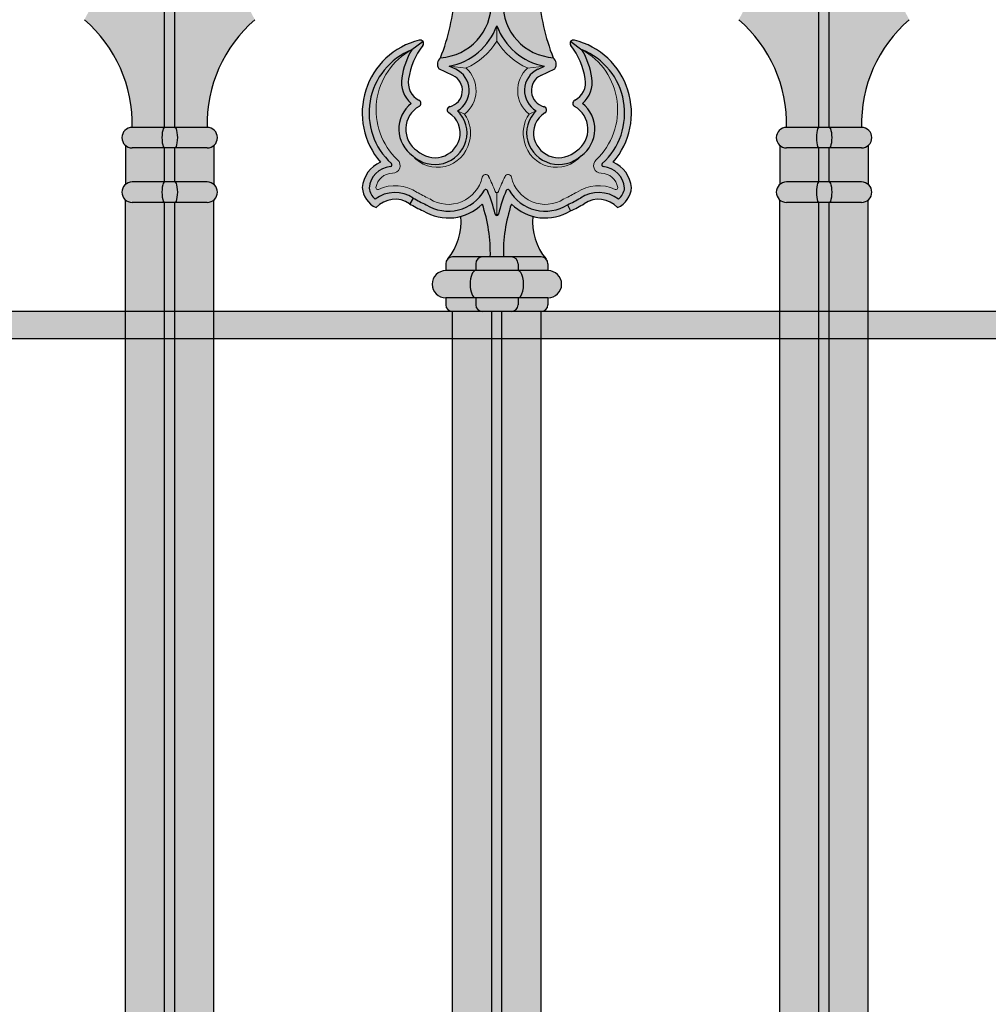
# Model space of a CAD drawing. Units: inches. Extents: x -5 to 125, y -2 to 67.
# Drawn here: x 59 to 77, y 35 to 53 of the extents above; entities that cross this region are included whole.
import ezdxf

# ---------------------------------------------------------------- set-up
doc = ezdxf.new("R2010")
doc.units = ezdxf.units.IN
doc.header["$MEASUREMENT"] = 0
doc.layers.add('_Main Draw', color=7, linetype='Continuous')
doc.layers.add('Thick Drawing', color=253, linetype='Continuous', lineweight=30)
doc.layers.add('Thin Drawing', color=252, linetype='Continuous', lineweight=5)

# ---------------------------------------------------------------- blocks, each defined once
blk = doc.blocks.new('A$C57C36C78')
at = {"layer": 'Thick Drawing'}
for color, points in [(252, [(-0.107, 48.023, -1.000521), (0.107, 48.023), (0.112, 43.169, 0.403697), (1.033, 42.155, -0.078108), (0.772, 43.316, -0.033396), (0.563, 47.781, 0.238426), (0.492, 47.92), (0.074, 48.228, 0.32838), (-0.074, 48.228), (-0.492, 47.92, 0.238426), (-0.562, 47.781, -0.033396), (-0.772, 43.316, -0.078142), (-1.033, 42.154, 0.406018), (-0.105, 43.169)]), (256, [(-1.532, 39.58, 0.322395), (-2.23, 39.56, -0.186947), (-2.344, 39.763, -0.364821), (-1.951, 40.158, 0.654379), (-1.933, 40.212, -0.553044), (-1.561, 42.301), (-1.354, 42.45, 0.320494), (-1.421, 42.477, 0.560029), (-2.134, 40.239, 0.276877), (-2.469, 39.774, 0.278093), (-2.215, 39.406, -0.371282), (-1.603, 39.477, 0.000621), (-1.594, 39.472)]), (252, [(0.506, 40.604, -0.220354), (0.591, 41.119, -0.461329), (0.565, 41.965, -0.148707), (0, 42.457, -0.148707), (-0.565, 41.965, -0.461329), (-0.591, 41.119, -0.220354), (-0.506, 40.604, -0.614426), (-1.543, 40.355, -0.499442), (-1.569, 41.316, -0.275494), (-1.742, 41.783, -0.092922), (-1.561, 42.301, 0.508078), (-1.822, 40.281, -0.698302), (-1.913, 40.034, 0.371301), (-2.217, 39.773, 0.598815), (-2.173, 39.74, -0.261984), (-1.467, 39.687, 0.015464), (-1.237, 39.567, 0.521132), (-0.267, 39.963, -0.70641), (-0.15, 39.977, -0.023659), (-0.029, 39.7, 0.688662), (0.029, 39.7, -0.023659), (0.15, 39.977, -0.70641), (0.267, 39.963, 0.521132), (1.237, 39.567, 0.015464), (1.467, 39.687, -0.261984), (2.173, 39.74, 0.598815), (2.217, 39.773, 0.371301), (1.913, 40.034, -0.698302), (1.822, 40.281, 0.508078), (1.561, 42.301, -0.092922), (1.742, 41.783, -0.275494), (1.569, 41.316, -0.499442), (1.543, 40.355, -0.614426)]), (256, [(2.134, 40.239, 0.560029), (1.421, 42.477, 0.320494), (1.354, 42.45), (1.561, 42.301, -0.553044), (1.933, 40.212, 0.654379), (1.951, 40.158, -0.364821), (2.344, 39.763, -0.186947), (2.23, 39.56, 0.322395), (1.532, 39.58, -0.015325), (1.298, 39.458), (1.352, 39.345, 0.017489), (1.603, 39.477, -0.371282), (2.215, 39.406, 0.278093), (2.469, 39.774, 0.276877)]), (256, [(0.266, 39.471, 0.344319), (1.352, 39.345), (1.298, 39.458, -0.426553), (0.228, 39.724, 0.624773), (0.172, 39.721, 0.037442), (0.03, 39.283, -0.786668), (-0.03, 39.283, 0.037442), (-0.172, 39.721, 0.624773), (-0.228, 39.724, -0.426553), (-1.298, 39.458, -0.015325), (-1.532, 39.58), (-1.594, 39.472, 0.016868), (-1.352, 39.345, 0.344319), (-0.266, 39.471, -0.0854), (-0.12, 38.5), (0.12, 38.5, -0.0854)]), (252, [(-0.094, 37.5), (-0.812, 37.5), (-0.812, 0), (-0.094, 0)]), (256, [(0.094, 37.5), (-0.094, 37.5), (-0.094, 0), (0.094, 0)]), (252, [(0.812, 37.5), (0.094, 37.5), (0.094, 0), (0.812, 0)])]:
    blk.add_hatch(color=color, dxfattribs=at).paths.add_polyline_path(points)
h = blk.add_hatch(color=256, dxfattribs=at)
h.paths.add_polyline_path([(1.618, 41.766, 0.133496), (1.357, 42.378, -0.714366), (1.421, 42.477, -0.560029), (2.134, 40.239, -0.276877), (2.469, 39.774, -0.278093), (2.215, 39.406, 0.371282), (1.603, 39.477, -0.017489), (1.352, 39.345, -0.204859), (0.661, 39.245, 0.202335), (0.901, 38.463, -0.198912), (0.938, 38.375), (0.938, 38.25), (-0.937, 38.25), (-0.937, 38.375, -0.198912), (-0.901, 38.463, 0.202335), (-0.661, 39.245, -0.204859), (-1.352, 39.345, -0.017489), (-1.603, 39.477, 0.371282), (-2.215, 39.406, -0.278093), (-2.469, 39.774, -0.276877), (-2.134, 40.239, -0.560029), (-1.421, 42.477, -0.714366), (-1.357, 42.378, 0.133496), (-1.618, 41.766, 0.336119), (-1.428, 41.372, -0.60022), (-1.426, 41.262, 0.561493), (-1.458, 40.446, 0.554602), (-0.686, 40.658, 0.334377), (-0.881, 41.142, -0.667081), (-0.864, 41.256, 0.704137), (-0.807, 41.83), (-1.064, 41.95, -0.385079), (-1.033, 42.154, 0.397259), (-0.104, 43.139), (0.112, 43.139, 0.394953), (1.033, 42.155, 0.000034), (1.033, 42.154, -0.385079), (1.064, 41.95), (0.807, 41.83, 0.704137), (0.864, 41.256, -0.667081), (0.881, 41.142, 0.334377), (0.686, 40.658, 0.554602), (1.458, 40.446, 0.561493), (1.426, 41.262, -0.60022), (1.428, 41.372, 0.336119)])
h.paths.add_polyline_path([(1.543, 40.355, 0.499442), (1.569, 41.316, 0.275494), (1.742, 41.783, 0.092922), (1.561, 42.301, -0.553044), (1.933, 40.212, 0.654379), (1.951, 40.158, -0.364821), (2.344, 39.763, -0.186947), (2.23, 39.56, 0.322395), (1.532, 39.58, -0.015325), (1.298, 39.458, -0.426553), (0.228, 39.724, 0.624773), (0.172, 39.721, 0.037442), (0.03, 39.283, -0.786668), (-0.03, 39.283, 0.037442), (-0.172, 39.721, 0.624773), (-0.228, 39.724, -0.426553), (-1.298, 39.458, -0.015325), (-1.532, 39.58, 0.322395), (-2.23, 39.56, -0.186947), (-2.344, 39.763, -0.364821), (-1.951, 40.158, 0.654379), (-1.933, 40.212, -0.553044), (-1.561, 42.301, 0.092922), (-1.742, 41.783, 0.275494), (-1.569, 41.316, 0.499442), (-1.543, 40.355, 0.554602), (-0.566, 40.622, 0.279277), (-0.724, 41.179, 0.60612), (-0.754, 41.943), (-0.873, 41.998, 0.263572), (0, 42.739, 0.263572), (0.873, 41.998), (0.754, 41.943, 0.60612), (0.724, 41.179, 0.279277), (0.566, 40.622, 0.554602)], flags=16)
h = blk.add_hatch(color=252, dxfattribs=at)
h.paths.add_polyline_path([(-1.812, 40.272, -0.511491), (-1.561, 42.301, 0.553044), (-1.933, 40.212, -0.654379), (-1.951, 40.158, 0.364821), (-2.344, 39.763, 0.186947), (-2.23, 39.56, -0.322395), (-1.532, 39.58, 0.015325), (-1.298, 39.458, 0.426553), (-0.228, 39.724, -0.624773), (-0.172, 39.721, -0.037442), (-0.03, 39.283, 0.346193), (0, 39.26), (0, 39.68, -0.311022), (-0.029, 39.7, 0.023659), (-0.15, 39.977, 0.70641), (-0.267, 39.963, -0.521132), (-1.237, 39.567, -0.015464), (-1.467, 39.687, 0.261984), (-2.173, 39.74, -0.598815), (-2.217, 39.773, -0.371301), (-1.913, 40.034, 0.662598)])
h.paths.add_polyline_path([(1.561, 42.301, -0.511491), (1.812, 40.272, 0.662598), (1.913, 40.034, -0.371301), (2.217, 39.773, -0.598815), (2.173, 39.74, 0.261984), (1.467, 39.687, -0.015464), (1.237, 39.567, -0.521132), (0.267, 39.963, 0.70641), (0.15, 39.977, 0.023659), (0.029, 39.7, -0.311022), (0, 39.68), (0, 39.26, 0.346193), (0.03, 39.283, -0.037442), (0.172, 39.721, -0.624773), (0.228, 39.724, 0.426553), (1.298, 39.458, 0.015325), (1.532, 39.58, -0.322395), (2.23, 39.56, 0.186947), (2.344, 39.763, 0.364821), (1.951, 40.158, -0.654379), (1.933, 40.212, 0.553044)])
h = blk.add_hatch(color=252, dxfattribs=at)
edge = h.paths.add_edge_path()
edge.add_ellipse((-0.388, 38), major_axis=(0, -0.25), ratio=0.414214, start_angle=180, end_angle=360, ccw=False)
edge.add_line((-0.388, 38.25), (-0.937, 38.25))
edge.add_arc((-0.937, 38), 0.25, 90, 270)
edge.add_line((-0.937, 37.75), (-0.388, 37.75))
h = blk.add_hatch(color=252, dxfattribs=at)
edge = h.paths.add_edge_path()
edge.add_ellipse((0.388, 38), major_axis=(0, -0.25), ratio=0.414214, start_angle=0, end_angle=180)
edge.add_line((0.388, 38.25), (-0.388, 38.25))
edge.add_ellipse((-0.388, 38), major_axis=(0, -0.25), ratio=0.414214, start_angle=180, end_angle=360)
edge.add_line((-0.388, 37.75), (0.388, 37.75))
h = blk.add_hatch(color=252, dxfattribs=at)
edge = h.paths.add_edge_path()
edge.add_line((0.938, 38.25), (0.388, 38.25))
edge.add_ellipse((0.388, 38), major_axis=(0, -0.25), ratio=0.414214, start_angle=0, end_angle=180, ccw=False)
edge.add_line((0.388, 37.75), (0.938, 37.75))
edge.add_arc((0.938, 38), 0.25, 270, 450)
h = blk.add_hatch(color=256, dxfattribs=at)
h.paths.add_polyline_path([(-0.388, 37.625), (-0.388, 37.75), (-0.937, 37.75), (-0.937, 37.625, 0.414214), (-0.812, 37.5), (-0.263, 37.5, -0.414214)])
h.paths.add_polyline_path([(0.388, 37.625), (0.388, 37.75), (-0.388, 37.75), (-0.388, 37.625, 0.414214), (-0.263, 37.5), (0.263, 37.5, 0.414214)])
h.paths.add_polyline_path([(0.938, 37.625), (0.938, 37.75), (0.388, 37.75), (0.388, 37.625, -0.414214), (0.263, 37.5), (0.812, 37.5, 0.414214)])
at = {"layer": 'Thin Drawing'}
h = blk.add_hatch(color=256, dxfattribs=at)
h.paths.add_polyline_path([(0, 42.457), (0, 42.739, -0.263572), (-0.873, 41.998), (-0.565, 41.965, 0.148707)])
h.paths.add_polyline_path([(0, 42.739), (0, 42.457, 0.148707), (0.565, 41.965), (0.873, 41.998, -0.263572)])
h.paths.add_polyline_path([(0.754, 41.943), (0.873, 41.998), (0.565, 41.965, 0.461329), (0.591, 41.119), (0.724, 41.179, -0.60612)])
h.paths.add_polyline_path([(-0.565, 41.965), (-0.873, 41.998), (-0.754, 41.943, -0.60612), (-0.724, 41.179), (-0.591, 41.119, 0.461329)])
h.paths.add_polyline_path([(-0.591, 41.119), (-0.724, 41.179, -0.279277), (-0.566, 40.622, -0.554602), (-1.543, 40.355, 0.614426), (-0.506, 40.604, 0.220354)])
h.paths.add_polyline_path([(0.724, 41.179), (0.591, 41.119, 0.220354), (0.506, 40.604, 0.614426), (1.543, 40.355, -0.554602), (0.566, 40.622, -0.279277)])
h = blk.add_hatch(color=256, dxfattribs=at)
h.paths.add_polyline_path([(-0.266, 39.471, -0.130271), (-0.661, 39.245, -0.202335), (-0.901, 38.463, -0.198912), (-0.812, 38.5), (-0.12, 38.5, 0.0854)])
h.paths.add_polyline_path([(0.661, 39.245, -0.130271), (0.266, 39.471, 0.0854), (0.12, 38.5), (0.812, 38.5, -0.198912), (0.901, 38.463, -0.202335)])
at = {"layer": '_Main Draw'}
for p, q in [((-0.807, 41.83), (-1.064, 41.95)), ((-0.755, 41.943), (-0.873, 41.998)), ((0.755, 41.943), (0.873, 41.998)), ((0.807, 41.83), (1.064, 41.95)), ((0.812, 38.5), (-0.812, 38.5)), ((-0.937, 38.375), (-0.937, 38.25)), ((-0.388, 38.375), (-0.388, 38.25)), ((0.388, 38.375), (0.388, 38.25)), ((0.938, 38.375), (0.938, 38.25)), ((0.938, 38.25), (-0.937, 38.25)), ((0.938, 37.75), (-0.937, 37.75)), ((-0.937, 37.75), (-0.937, 37.625)), ((-0.388, 37.75), (-0.388, 37.625)), ((0.388, 37.75), (0.388, 37.625)), ((0.938, 37.75), (0.938, 37.625)), ((0.812, 37.5), (-0.812, 37.5)), ((-0.812, 0), (-0.812, 37.5)), ((-0.094, 0), (-0.094, 37.5)), ((0.094, 0), (0.094, 37.5)), ((0.812, 0), (0.812, 37.5))]:
    blk.add_line(p, q, dxfattribs=at)
for centre, radius, start, end in [((-4.597, 43.565), 3.833, 338.4067, 356.2792), ((-1.09, 43.139), 0.986, 273.3364, 1.7285), ((1.098, 43.139), 0.986, 178.2715, 266.6636), ((4.597, 43.565), 3.833, 183.7208, 201.5933), ((-1.09, 43.139), 1.161, 280.8076, 339.8706), ((1.09, 43.139), 1.161, 200.1294, 259.1924), ((-1.092, 41.14), 1.377, 103.8462, 220.8466), ((-1.406, 42.416), 0.0625, 321.6832, 103.8462), ((1.406, 42.416), 0.0625, 76.1538, 218.3168), ((1.092, 41.14), 1.377, 319.1534, 76.1538), ((-1.092, 41.14), 1.252, 112.0288, 227.8068), ((-0.271, 41.56), 1.488, 150.1292, 171.3644), ((-0.363, 41.591), 1.268, 141.6832, 172.0985), ((0.363, 41.591), 1.268, 7.9015, 38.3168), ((1.092, 41.14), 1.252, 312.1932, 67.9712), ((0.271, 41.56), 1.488, 8.6356, 29.8708), ((-0.936, 42.035), 0.154, 129.1321, 213.3747), ((0.936, 42.035), 0.154, 326.6253, 50.8679), ((-0.938, 41.553), 0.431, 299.8517, 64.6859), ((0.938, 41.553), 0.431, 115.3141, 240.1483), ((-1.264, 41.694), 0.486, 169.5126, 231.1229), ((-1.264, 41.695), 0.362, 168.6893, 243.0031), ((-0.938, 41.553), 0.306, 284.0828, 64.6859), ((0.938, 41.553), 0.306, 115.3141, 255.9172), ((1.264, 41.695), 0.362, 296.9969, 11.3107), ((1.264, 41.694), 0.486, 308.8771, 10.4874), ((-1.456, 41.317), 0.0625, 299.111, 63.0031), ((1.456, 41.317), 0.0625, 116.9969, 240.889), ((-1.195, 40.845), 0.602, 128.498, 234.6558), ((-1.193, 40.844), 0.478, 119.111, 236.3666), ((-0.849, 41.196), 0.0625, 104.0828, 238.9087), ((-1.105, 40.771), 0.559, 344.5844, 46.9997), ((1.105, 40.771), 0.559, 133.0003, 195.4156), ((0.849, 41.196), 0.0625, 301.0913, 75.9172), ((1.193, 40.844), 0.478, 303.6334, 60.889), ((1.195, 40.845), 0.602, 305.3442, 51.502), ((-1.105, 40.771), 0.434, 344.9536, 58.9087), ((1.105, 40.771), 0.434, 121.0913, 195.0464), ((-1.138, 40.793), 0.597, 227.2963, 343.3476), ((-1.138, 40.793), 0.472, 227.2963, 343.3476), ((1.138, 40.793), 0.597, 196.6524, 312.7037), ((1.138, 40.793), 0.472, 196.6524, 312.7037), ((-1.913, 39.727), 0.557, 113.2746, 175.1795), ((-1.913, 39.727), 0.432, 95.0073, 175.1795), ((-1.954, 40.189), 0.0312, 275.0073, 47.8068), ((1.954, 40.189), 0.0312, 132.1932, 264.9927), ((1.913, 39.727), 0.432, 4.8205, 84.9927), ((1.913, 39.727), 0.557, 4.8205, 66.7254), ((-2.036, 39.8), 0.433, 183.5257, 245.6891), ((-2.025, 39.81), 0.322, 188.2547, 230.6109), ((-0.89, 40.104), 0.764, 237.7759, 330.1792), ((-0.201, 39.709), 0.0312, 22.1952, 150.1792), ((-3.016, 38.56), 3.072, 13.618, 22.1952), ((3.016, 38.56), 3.072, 157.8048, 166.382), ((0.201, 39.709), 0.0312, 29.8208, 157.8048), ((0.89, 40.104), 0.764, 209.8208, 302.2241), ((2.036, 39.8), 0.433, 294.3109, 356.4743), ((2.025, 39.81), 0.322, 309.3891, 351.7453), ((-1.867, 39.086), 0.597, 55.8848, 127.3611), ((-1.867, 39.086), 0.472, 55.8848, 137.361), ((0.577, 43.348), 4.318, 240.764, 244.276), ((-0.577, 43.348), 4.318, 295.724, 299.236), ((1.867, 39.086), 0.597, 52.6389, 124.1152), ((1.867, 39.086), 0.472, 42.639, 124.1152), ((0.4, 42.995), 4.049, 240.3598, 244.3676), ((-0.89, 40.103), 0.888, 238.6251, 314.6233), ((-3.016, 38.56), 2.897, 358.8089, 18.3337), ((3.016, 38.56), 2.897, 161.6663, 181.1911), ((0.89, 40.103), 0.888, 225.3767, 301.3749), ((-0.4, 42.995), 4.049, 295.6324, 299.6402), ((-1.708, 39.139), 1.052, 320.0576, 5.8116), ((0, 39.291), 0.0312, 193.618, 346.382), ((1.708, 39.139), 1.052, 174.1884, 219.9424), ((-0.812, 38.375), 0.125, 90, 180), ((-0.263, 38.375), 0.125, 90, 180), ((0.263, 38.375), 0.125, 0, 90), ((0.812, 38.375), 0.125, 0, 90), ((-0.937, 38), 0.25, 90, 270), ((0.938, 38), 0.25, 270, 90), ((-0.812, 37.625), 0.125, 180, 270), ((-0.263, 37.625), 0.125, 180, 270), ((0.263, 37.625), 0.125, 270, 0), ((0.812, 37.625), 0.125, 270, 360)]:
    blk.add_arc(centre, radius, start, end, dxfattribs=at)
for centre, start_param, end_param in [((-0.388, 38), 3.141593, 6.283185), ((0.388, 38), 0, 3.141593)]:
    blk.add_ellipse(centre, major_axis=(0, -0.25), ratio=0.414214, start_param=start_param, end_param=end_param, dxfattribs=at)
at = {"layer": 'Thick Drawing'}
for p, q in [((-1.354, 42.45), (-1.561, 42.301)), ((1.354, 42.45), (1.561, 42.301)), ((-1.532, 39.58), (-1.594, 39.472)), ((1.298, 39.458), (1.352, 39.345))]:
    blk.add_line(p, q, dxfattribs=at)
at = {"layer": 'Thin Drawing'}
for p, q in [((0, 42.739), (0, 42.457)), ((-0.873, 41.998), (-0.565, 41.965)), ((0.873, 41.998), (0.565, 41.965)), ((-0.724, 41.179), (-0.591, 41.119)), ((0.591, 41.119), (0.724, 41.179)), ((0, 39.26), (0, 39.68))]:
    blk.add_line(p, q, dxfattribs=at)
for centre, radius, start, end in [((-1.09, 43.139), 1.286, 294.1264, 327.9595), ((1.09, 43.139), 1.286, 212.0405, 245.8736), ((-0.954, 41.196), 1.261, 118.7806, 226.5171), ((0.954, 41.196), 1.261, 313.4829, 61.2194), ((-0.938, 41.553), 0.556, 308.7082, 47.7692), ((0.938, 41.553), 0.556, 132.2308, 231.2918), ((-1.105, 40.771), 0.621, 344.5844, 34.1361), ((1.105, 40.771), 0.621, 145.8639, 195.4156), ((-1.088, 40.742), 0.598, 220.3918, 346.6946), ((1.088, 40.742), 0.598, 193.3054, 319.6082), ((-1.913, 40.174), 0.14, 269.9175, 49.6242), ((1.913, 40.174), 0.14, 130.3758, 270.0825), ((-1.913, 39.727), 0.307, 89.9175, 171.3976), ((-0.89, 40.104), 0.639, 237.7759, 347.2648), ((-0.206, 39.95), 0.0625, 26.3137, 167.2648), ((-3.016, 38.56), 3.197, 20.8926, 26.3137), ((3.016, 38.56), 3.197, 153.6863, 159.1074), ((0.206, 39.95), 0.0625, 12.7352, 153.6863), ((0.89, 40.104), 0.639, 192.7352, 302.2241), ((1.913, 39.727), 0.307, 8.6024, 90.0825), ((-2.186, 39.768), 0.0312, 171.3976, 295.0529), ((-1.867, 39.086), 0.722, 55.8848, 115.0529), ((1.867, 39.086), 0.722, 64.9471, 124.1152), ((2.186, 39.768), 0.0312, 244.9471, 8.6024), ((0.577, 43.348), 4.193, 240.764, 244.276), ((0, 39.711), 0.0312, 200.8926, 339.1074), ((-0.577, 43.348), 4.193, 295.724, 299.236)]:
    blk.add_arc(centre, radius, start, end, dxfattribs=at)
blk = doc.blocks.new('A$C5192160A')
at = {"layer": 'Thick Drawing'}
for color, points in [(252, [(-0.097, 48.151, -0.422601), (0, 48.25), (-0.097, 48.25, 0.412625), (-0.222, 48.126, -0.122355), (-1.563, 42.851, -0.224925), (-0.688, 40.875), (-0.094, 40.875)]), (256, [(0.097, 48.156, 0.97262), (-0.097, 48.156), (-0.094, 40.875), (0.094, 40.875)]), (252, [(0.222, 48.126, 0.412625), (0.097, 48.25), (0, 48.25, -0.422601), (0.097, 48.151), (0.094, 40.875), (0.688, 40.875, -0.224925), (1.562, 42.851, -0.122355)]), (256, [(-0.094, 40.5), (-0.688, 40.5, -0.184483), (-0.812, 40.548), (-0.812, 39.827, -0.184483), (-0.688, 39.875), (-0.094, 39.875)]), (256, [(0.094, 40.5), (-0.094, 40.5), (-0.094, 39.875), (0.094, 39.875)]), (256, [(0.812, 40.548, -0.184483), (0.688, 40.5), (0.094, 40.5), (0.094, 39.875), (0.688, 39.875, -0.184483), (0.812, 39.827)]), (252, [(-0.094, 39.5), (-0.688, 39.5, -0.184483), (-0.812, 39.548), (-0.812, 0), (-0.094, 0)]), (252, [(0.812, 39.548, -0.184483), (0.688, 39.5), (0.094, 39.5), (0.094, 0), (0.812, 0)]), (256, [(0.094, 39.5), (-0.094, 39.5), (-0.094, 0), (0.094, 0)])]:
    blk.add_hatch(color=color, dxfattribs=at).paths.add_polyline_path(points)
h = blk.add_hatch(color=252, dxfattribs=at)
edge = h.paths.add_edge_path()
edge.add_line((0.688, 40.875), (0.094, 40.875))
edge.add_ellipse((0.094, 40.688), major_axis=(0, 0.187), ratio=0.251153, start_angle=180, end_angle=360, ccw=False)
edge.add_line((0.094, 40.5), (0.688, 40.5))
edge.add_arc((0.688, 40.688), 0.188, 270, 450)
edge = h.paths.add_edge_path()
edge.add_ellipse((-0.094, 40.688), major_axis=(0, 0.187), ratio=0.251153, start_angle=0, end_angle=180, ccw=False)
edge.add_line((-0.094, 40.875), (-0.688, 40.875))
edge.add_arc((-0.688, 40.688), 0.188, 90, 270)
edge.add_line((-0.688, 40.5), (-0.094, 40.5))
h = blk.add_hatch(color=252, dxfattribs=at)
edge = h.paths.add_edge_path()
edge.add_ellipse((0.094, 40.688), major_axis=(0, 0.187), ratio=0.251153, start_angle=180, end_angle=360)
edge.add_line((0.094, 40.875), (-0.094, 40.875))
edge.add_ellipse((-0.094, 40.688), major_axis=(0, 0.187), ratio=0.251153, start_angle=0, end_angle=180)
edge.add_line((-0.094, 40.5), (0.094, 40.5))
h = blk.add_hatch(color=252, dxfattribs=at)
edge = h.paths.add_edge_path()
edge.add_line((0.688, 39.875), (0.094, 39.875))
edge.add_ellipse((0.094, 39.688), major_axis=(0, 0.187), ratio=0.251153, start_angle=180, end_angle=360, ccw=False)
edge.add_line((0.094, 39.5), (0.688, 39.5))
edge.add_arc((0.688, 39.688), 0.188, 270, 450)
edge = h.paths.add_edge_path()
edge.add_ellipse((-0.094, 39.688), major_axis=(0, 0.187), ratio=0.251153, start_angle=0, end_angle=180, ccw=False)
edge.add_line((-0.094, 39.875), (-0.688, 39.875))
edge.add_arc((-0.688, 39.688), 0.188, 90, 270)
edge.add_line((-0.688, 39.5), (-0.094, 39.5))
h = blk.add_hatch(color=252, dxfattribs=at)
edge = h.paths.add_edge_path()
edge.add_ellipse((0.094, 39.688), major_axis=(0, 0.187), ratio=0.251153, start_angle=180, end_angle=360)
edge.add_line((0.094, 39.875), (-0.094, 39.875))
edge.add_ellipse((-0.094, 39.688), major_axis=(0, 0.187), ratio=0.251153, start_angle=0, end_angle=180)
edge.add_line((-0.094, 39.5), (0.094, 39.5))
at = {"layer": '_Main Draw'}
for p, q in [((-0.094, 40.875), (-0.097, 48.156)), ((0.094, 40.875), (0.097, 48.156)), ((0.688, 40.875), (-0.688, 40.875)), ((-0.812, 40.548), (-0.812, 39.827)), ((0.688, 40.5), (-0.688, 40.5)), ((-0.094, 39.875), (-0.094, 40.5)), ((0.094, 39.875), (0.094, 40.5)), ((0.812, 40.548), (0.812, 39.827)), ((0.688, 39.875), (-0.688, 39.875)), ((-0.812, 0), (-0.812, 39.548)), ((0.812, 0), (0.812, 39.548)), ((0.688, 39.5), (-0.688, 39.5)), ((-0.094, 0), (-0.094, 39.5)), ((0.094, 0), (0.094, 39.5))]:
    blk.add_line(p, q, dxfattribs=at)
for centre, radius, start, end in [((-3.21, 40.94), 2.523, 358.5323, 49.2376), ((3.21, 40.94), 2.523, 130.7624, 181.4677), ((-0.688, 40.688), 0.188, 90, 270), ((0.688, 40.688), 0.188, 270, 90), ((-0.688, 39.688), 0.188, 90, 270), ((0.688, 39.688), 0.188, 270, 90)]:
    blk.add_arc(centre, radius, start, end, dxfattribs=at)
for centre in [(-0.094, 40.688), (-0.094, 39.688)]:
    blk.add_ellipse(centre, major_axis=(0, 0.187), ratio=0.251153, start_param=0, end_param=3.141593, dxfattribs=at)
at = {"layer": '_Main Draw', "extrusion": (0, 0, -1)}
for centre in [(0.094, 40.688), (0.094, 39.688)]:
    blk.add_ellipse(centre, major_axis=(0, 0.187), ratio=0.251153, start_param=0, end_param=3.141593, dxfattribs=at)

msp = doc.modelspace()

# ---------------------------------------------------------------- hatches: boundary and pattern name
at = {"layer": 'Thick Drawing'}
msp.add_hatch(color=253, dxfattribs=at).paths.add_polyline_path([(7.75, 47.0956), (7.75, 47.5956), (115.75, 47.5956), (115.75, 47.0956)])

# ---------------------------------------------------------------- linework, layer by layer
for p, q in [((115.75, 47.5956), (7.75, 47.5956)), ((115.75, 47.0956), (7.75, 47.0956))]:
    msp.add_line(p, q)

# ---------------------------------------------------------------- block references
at = {"layer": '_Main Draw'}
for name, p in [('A$C5192160A', (61.75, 10.0956)), ('A$C57C36C78', (67.75, 10.0956)), ('A$C5192160A', (73.75, 10.0956))]:
    msp.add_blockref(name, p, dxfattribs=at)

doc.saveas('drawing.dxf')
